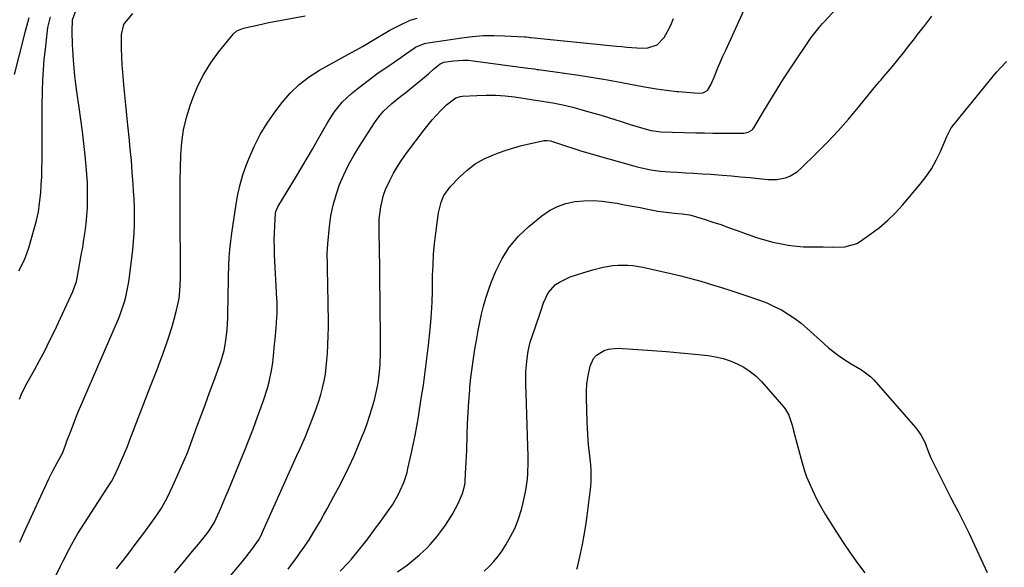
# Model space of a CAD drawing. Units: inches. Extents: x 1825569 to 1830878, y 447485 to 452776.
# Drawn here: x 1826311 to 1826685, y 452260 to 452469 of the extents above; entities that cross this region are included whole.
import ezdxf

# ---------------------------------------------------------------- set-up
doc = ezdxf.new("R2010")
doc.units = ezdxf.units.IN
doc.header["$MEASUREMENT"] = 0
doc.layers.add('7', color=7, linetype='Continuous')
doc.layers.add('8', color=7, linetype='Continuous')

msp = doc.modelspace()

# ---------------------------------------------------------------- linework, layer by layer
at = {"layer": '7', "color": 18}
for points in [[(1826412.9, 452259.65, 2028), (1826414.55, 452261.83, 2028), (1826416.18, 452264.04, 2028), (1826417.76, 452266.27, 2028), (1826419.33, 452268.52, 2028), (1826419.35, 452268.56, 2028), (1826420.85, 452270.82, 2028), (1826422.31, 452273.11, 2028), (1826423.71, 452275.44, 2028), (1826425.07, 452277.78, 2028), (1826426.4, 452280.15, 2028), (1826427.71, 452282.53, 2028), (1826429.01, 452284.92, 2028), (1826430.29, 452287.31, 2028), (1826432.17, 452290.82, 2028), (1826434.19, 452294.74, 2028), (1826436.13, 452298.71, 2028), (1826437.96, 452302.72, 2028), (1826439.71, 452306.78, 2028), (1826440.85, 452309.53, 2028), (1826441.92, 452312.25, 2028), (1826442.93, 452314.99, 2028), (1826443.85, 452317.77, 2028), (1826444.71, 452320.56, 2028), (1826445.36, 452322.79, 2028), (1826445.82, 452324.5, 2028), (1826446.63, 452327.93, 2028), (1826447.09, 452330.29, 2028), (1826447.7, 452334.59, 2028), (1826447.91, 452337.48, 2028), (1826448.02, 452341.83, 2028), (1826447.98, 452350.7, 2028), (1826447.94, 452356.59, 2028), (1826447.88, 452362.48, 2028), (1826447.8, 452368.36, 2028), (1826447.71, 452374.25, 2028), (1826447.45, 452388.05, 2028), (1826447.47, 452390.39, 2028), (1826447.57, 452392.71, 2028), (1826448.09, 452397.35, 2028), (1826449.15, 452401.86, 2028), (1826449.95, 452404.03, 2028), (1826451.54, 452407.45, 2028), (1826452.98, 452410.15, 2028), (1826454.51, 452412.78, 2028), (1826456.19, 452415.33, 2028), (1826457.96, 452417.82, 2028), (1826464.63, 452426.66, 2028), (1826467.67, 452430.43, 2028), (1826469.28, 452432.24, 2028), (1826470.93, 452434.01, 2028), (1826473.06, 452436.2, 2028), (1826476.64, 452438.81, 2028), (1826478.3, 452439.33, 2028), (1826479.18, 452439.45, 2028), (1826484.62, 452439.79, 2028), (1826488.22, 452439.9, 2028), (1826491.83, 452439.86, 2028), (1826495.42, 452439.59, 2028), (1826499.01, 452439.18, 2028), (1826505.39, 452438.24, 2028), (1826506.09, 452438.14, 2028), (1826509.62, 452437.59, 2028), (1826511.03, 452437.36, 2028), (1826513.5, 452436.95, 2028), (1826517.36, 452436.2, 2028), (1826521.17, 452435.26, 2028), (1826526.4, 452433.83, 2028), (1826529.19, 452433.05, 2028), (1826531.97, 452432.23, 2028), (1826534.74, 452431.38, 2028), (1826537.5, 452430.49, 2028), (1826539.15, 452429.95, 2028), (1826543.02, 452428.71, 2028), (1826546.9, 452427.53, 2028), (1826550.81, 452426.43, 2028), (1826553.88, 452426.01, 2028), (1826554.5, 452425.98, 2028), (1826567.97, 452425.56, 2028), (1826571.19, 452425.48, 2028), (1826574.41, 452425.42, 2028), (1826577.63, 452425.4, 2028), (1826580.85, 452425.41, 2028), (1826586.14, 452425.44, 2028), (1826587.79, 452425.74, 2028), (1826589.24, 452426.57, 2028), (1826589.61, 452426.98, 2028), (1826589.94, 452427.43, 2028), (1826594.05, 452434.34, 2028), (1826596.43, 452438.26, 2028), (1826598.85, 452442.16, 2028), (1826601.33, 452446.02, 2028), (1826603.86, 452449.85, 2028), (1826611.86, 452461.79, 2028), (1826614.87, 452465.65, 2028), (1826616.16, 452467.11, 2028), (1826616.82, 452467.84, 2028), (1826635.09, 452487.93, 2028)], [(1826310.71, 452324.29, 2016), (1826311.78, 452326.83, 2016), (1826313.66, 452330.51, 2016), (1826316.38, 452335.35, 2016), (1826318.37, 452338.99, 2016), (1826320.31, 452342.66, 2016), (1826322.17, 452346.38, 2016), (1826323.98, 452350.12, 2016), (1826331.07, 452365.25, 2016), (1826332.36, 452369.02, 2016), (1826332.5, 452369.67, 2016), (1826332.64, 452370.32, 2016), (1826333.71, 452376.05, 2016), (1826334.24, 452379.03, 2016), (1826334.76, 452382.02, 2016), (1826335.23, 452385.01, 2016), (1826335.68, 452388.01, 2016), (1826336.06, 452391.02, 2016), (1826336.35, 452394.03, 2016), (1826336.53, 452397.05, 2016), (1826336.62, 452400.07, 2016), (1826336.63, 452400.3, 2016), (1826336.61, 452403.43, 2016), (1826336.53, 452406.57, 2016), (1826336.35, 452409.7, 2016), (1826336.09, 452412.83, 2016), (1826335.69, 452416.96, 2016), (1826335.21, 452421.52, 2016), (1826334.69, 452426.06, 2016), (1826334.1, 452430.6, 2016), (1826333.48, 452435.14, 2016), (1826332.59, 452441.21, 2016), (1826332.19, 452444.18, 2016), (1826331.83, 452447.16, 2016), (1826331.53, 452450.15, 2016), (1826331.27, 452453.14, 2016), (1826330.97, 452457.14, 2016), (1826330.86, 452459.13, 2016), (1826330.82, 452464.13, 2016), (1826330.89, 452468.56, 2016), (1826332.29, 452472.3, 2016)], [(1826389.1, 452254.79, 2026), (1826394.18, 452260.86, 2026), (1826394.88, 452261.71, 2026), (1826396.94, 452264.29, 2026), (1826399.5, 452267.64, 2026), (1826401.57, 452270.58, 2026), (1826402.72, 452272.66, 2026), (1826403.06, 452273.37, 2026), (1826415.61, 452301.39, 2026), (1826416.26, 452302.84, 2026), (1826417.55, 452305.73, 2026), (1826419.44, 452310.08, 2026), (1826420.62, 452313.02, 2026), (1826422.77, 452318.51, 2026), (1826423.69, 452321, 2026), (1826424.54, 452323.52, 2026), (1826425.3, 452326.06, 2026), (1826425.99, 452328.62, 2026), (1826426.57, 452331.21, 2026), (1826427.05, 452333.81, 2026), (1826427.4, 452336.44, 2026), (1826427.66, 452339.08, 2026), (1826427.84, 452341.64, 2026), (1826428.03, 452344.98, 2026), (1826428.17, 452348.32, 2026), (1826428.22, 452351.66, 2026), (1826428.21, 452355, 2026), (1826428.15, 452359.21, 2026), (1826428.11, 452361.69, 2026), (1826428.03, 452366.67, 2026), (1826427.97, 452369.7, 2026), (1826427.92, 452371.65, 2026), (1826427.81, 452375.54, 2026), (1826427.79, 452379.43, 2026), (1826427.88, 452381.37, 2026), (1826428.02, 452383.31, 2026), (1826428.62, 452389.94, 2026), (1826429.17, 452394.01, 2026), (1826429.96, 452398.02, 2026), (1826431.1, 452401.95, 2026), (1826432.47, 452405.83, 2026), (1826434.12, 452409.6, 2026), (1826435.9, 452413.31, 2026), (1826437.89, 452416.91, 2026), (1826440.02, 452420.45, 2026), (1826445.72, 452429.36, 2026), (1826447.36, 452431.67, 2026), (1826449.21, 452433.81, 2026), (1826452.31, 452436.72, 2026), (1826455.7, 452439.42, 2026), (1826457.59, 452440.92, 2026), (1826461.36, 452443.95, 2026), (1826463.23, 452445.49, 2026), (1826466.27, 452448.03, 2026), (1826468.2, 452449.8, 2026), (1826470.73, 452451.75, 2026), (1826472.07, 452452.35, 2026), (1826475.75, 452452.97, 2026), (1826479.49, 452453.2, 2026), (1826481.35, 452453.12, 2026), (1826483.22, 452452.94, 2026), (1826504.08, 452450.16, 2026), (1826506.6, 452449.82, 2026), (1826507.61, 452449.68, 2026), (1826508.11, 452449.61, 2026), (1826518.03, 452448.24, 2026), (1826523.49, 452447.44, 2026), (1826528.94, 452446.59, 2026), (1826534.38, 452445.66, 2026), (1826539.81, 452444.68, 2026), (1826548.46, 452443.04, 2026), (1826549.95, 452442.77, 2026), (1826552.95, 452442.28, 2026), (1826556.82, 452441.74, 2026), (1826560.68, 452441.28, 2026), (1826561.32, 452441.23, 2026), (1826568.99, 452440.66, 2026), (1826570.57, 452440.76, 2026), (1826572.39, 452441.62, 2026), (1826573.7, 452443.74, 2026), (1826575.23, 452447.58, 2026), (1826576.2, 452449.96, 2026), (1826577.2, 452452.33, 2026), (1826578.23, 452454.69, 2026), (1826579.29, 452457.03, 2026), (1826586.3, 452472.3, 2026)], [(1826308.81, 452447.77, 2012), (1826312.61, 452462.66, 2012), (1826313.04, 452464.35, 2012), (1826313.48, 452466.05, 2012), (1826314.38, 452469.43, 2012)], [(1826310.48, 452373.07, 2014), (1826312.27, 452376.47, 2014), (1826313.05, 452378.23, 2014), (1826314.3, 452381.86, 2014), (1826316.37, 452389.02, 2014), (1826317.2, 452392.26, 2014), (1826317.9, 452395.54, 2014), (1826318.4, 452398.84, 2014), (1826318.81, 452402.74, 2014), (1826319.01, 452405.81, 2014), (1826319.17, 452408.88, 2014), (1826319.27, 452411.95, 2014), (1826319.31, 452415.02, 2014), (1826319.32, 452416.39, 2014), (1826319.33, 452421.17, 2014), (1826319.32, 452423.56, 2014), (1826319.31, 452428.34, 2014), (1826319.32, 452430.73, 2014), (1826319.38, 452435.51, 2014), (1826319.49, 452441.57, 2014), (1826319.62, 452445.52, 2014), (1826319.83, 452449.46, 2014), (1826320.16, 452453.4, 2014), (1826320.56, 452457.34, 2014), (1826321.39, 452464.4, 2014), (1826321.56, 452465.59, 2014), (1826322.51, 452469.61, 2014)], [(1826310.8, 452269.84, 2018), (1826311.82, 452272.13, 2018), (1826312.86, 452274.42, 2018), (1826321.89, 452293.95, 2018), (1826322.62, 452295.51, 2018), (1826323.39, 452297.04, 2018), (1826325, 452300.08, 2018), (1826327.04, 452303.75, 2018), (1826328.08, 452306.34, 2018), (1826328.91, 452308.67, 2018), (1826330.19, 452312.15, 2018), (1826331.63, 452315.77, 2018), (1826332.59, 452318.15, 2018), (1826333.56, 452320.53, 2018), (1826334.56, 452322.89, 2018), (1826335.57, 452325.25, 2018), (1826347.98, 452353.89, 2018), (1826348.72, 452355.71, 2018), (1826349.42, 452357.54, 2018), (1826350.65, 452361.26, 2018), (1826351.15, 452363.15, 2018), (1826351.97, 452366.98, 2018), (1826352.27, 452368.92, 2018), (1826353.47, 452377.82, 2018), (1826353.84, 452381.02, 2018), (1826354.14, 452384.22, 2018), (1826354.33, 452387.44, 2018), (1826354.44, 452390.66, 2018), (1826354.46, 452393.88, 2018), (1826354.42, 452397.1, 2018), (1826354.3, 452400.32, 2018), (1826354.12, 452403.53, 2018), (1826353.95, 452406.06, 2018), (1826353.63, 452410.54, 2018), (1826353.28, 452415.01, 2018), (1826352.88, 452419.48, 2018), (1826352.45, 452423.95, 2018), (1826351.99, 452428.46, 2018), (1826351.6, 452432.3, 2018), (1826351.21, 452436.14, 2018), (1826350.82, 452439.99, 2018), (1826350.43, 452443.83, 2018), (1826350.26, 452445.5, 2018), (1826350, 452448.51, 2018), (1826349.78, 452451.52, 2018), (1826349.65, 452454.53, 2018), (1826349.57, 452457.55, 2018), (1826349.5, 452462.26, 2018), (1826349.51, 452462.92, 2018), (1826350.43, 452466.71, 2018), (1826350.8, 452467.25, 2018), (1826353.86, 452470.93, 2018)], [(1826347.57, 452259.76, 2022), (1826350.12, 452262.96, 2022), (1826352.65, 452266.2, 2022), (1826355.15, 452269.46, 2022), (1826357.6, 452272.75, 2022), (1826360.02, 452276.07, 2022), (1826362.97, 452280.17, 2022), (1826364.72, 452282.79, 2022), (1826366.98, 452286.95, 2022), (1826369.01, 452291.24, 2022), (1826374.04, 452302.51, 2022), (1826374.22, 452302.93, 2022), (1826374.74, 452304.22, 2022), (1826378.21, 452313.69, 2022), (1826379.81, 452318.06, 2022), (1826381.41, 452322.43, 2022), (1826383.01, 452326.79, 2022), (1826384.61, 452331.16, 2022), (1826387.31, 452338.51, 2022), (1826388.6, 452342.76, 2022), (1826388.86, 452344.21, 2022), (1826389.22, 452346.68, 2022), (1826389.67, 452350.62, 2022), (1826389.92, 452355.34, 2022), (1826389.98, 452357.57, 2022), (1826390.06, 452362.04, 2022), (1826390.08, 452364.27, 2022), (1826390.15, 452368.74, 2022), (1826390.22, 452370.98, 2022), (1826390.36, 452375, 2022), (1826390.53, 452378.12, 2022), (1826390.77, 452381.23, 2022), (1826391.11, 452384.34, 2022), (1826391.51, 452387.44, 2022), (1826393.12, 452398.4, 2022), (1826393.8, 452402.15, 2022), (1826394.64, 452405.86, 2022), (1826395.72, 452409.52, 2022), (1826396.96, 452413.12, 2022), (1826397.9, 452415.61, 2022), (1826399.93, 452420.32, 2022), (1826402.22, 452424.88, 2022), (1826404.9, 452429.23, 2022), (1826407.83, 452433.44, 2022), (1826410.61, 452437.07, 2022), (1826413.72, 452440.66, 2022), (1826417.08, 452443.94, 2022), (1826420.83, 452446.79, 2022), (1826424.83, 452449.33, 2022), (1826432.18, 452453.39, 2022), (1826434.43, 452454.64, 2022), (1826436.68, 452455.9, 2022), (1826438.92, 452457.16, 2022), (1826441.17, 452458.43, 2022), (1826444.35, 452460.25, 2022), (1826445.64, 452461, 2022), (1826447.55, 452462.15, 2022), (1826451.61, 452464.52, 2022), (1826455.11, 452466.36, 2022), (1826459.33, 452468.34, 2022), (1826462.02, 452469.12, 2022)], [(1826369.63, 452258.21, 2024), (1826371.96, 452260.92, 2024), (1826374.27, 452263.65, 2024), (1826376.56, 452266.4, 2024), (1826378.82, 452269.16, 2024), (1826382.01, 452273.09, 2024), (1826383.25, 452274.76, 2024), (1826384.86, 452277.44, 2024), (1826386.21, 452280.25, 2024), (1826387.31, 452282.83, 2024), (1826389.22, 452287.34, 2024), (1826390.16, 452289.59, 2024), (1826391.1, 452291.85, 2024), (1826394.68, 452300.59, 2024), (1826396.38, 452304.81, 2024), (1826398.05, 452309.03, 2024), (1826399.68, 452313.27, 2024), (1826401.28, 452317.52, 2024), (1826402.69, 452321.36, 2024), (1826403.52, 452323.72, 2024), (1826404.99, 452328.48, 2024), (1826405.63, 452330.89, 2024), (1826406.67, 452335.76, 2024), (1826407.03, 452338.23, 2024), (1826407.33, 452340.7, 2024), (1826407.75, 452345.01, 2024), (1826407.94, 452347.12, 2024), (1826408.29, 452351.34, 2024), (1826408.44, 452353.46, 2024), (1826408.66, 452356.91, 2024), (1826408.73, 452359.24, 2024), (1826408.69, 452361.57, 2024), (1826408.65, 452362.35, 2024), (1826407.75, 452379.16, 2024), (1826407.65, 452381.91, 2024), (1826407.62, 452384.66, 2024), (1826407.69, 452387.41, 2024), (1826407.82, 452390.15, 2024), (1826408.14, 452395.02, 2024), (1826408.22, 452395.63, 2024), (1826408.93, 452397.36, 2024), (1826416.07, 452409.07, 2024), (1826418.11, 452412.46, 2024), (1826420.13, 452415.86, 2024), (1826422.1, 452419.28, 2024), (1826424.06, 452422.72, 2024), (1826426.03, 452426.25, 2024), (1826427.99, 452429.58, 2024), (1826430.42, 452433.34, 2024), (1826433.44, 452437.14, 2024), (1826436.97, 452440.5, 2024), (1826438.23, 452441.54, 2024), (1826439.5, 452442.55, 2024), (1826447.09, 452448.32, 2024), (1826447.71, 452448.77, 2024), (1826451.32, 452451.17, 2024), (1826452.8, 452452.17, 2024), (1826455.74, 452454.19, 2024), (1826457.2, 452455.22, 2024), (1826460.8, 452457.77, 2024), (1826461.31, 452458.11, 2024), (1826464.7, 452459.54, 2024), (1826465.31, 452459.66, 2024), (1826478.9, 452461.7, 2024), (1826482.96, 452462.19, 2024), (1826487.03, 452462.51, 2024), (1826491.1, 452462.57, 2024), (1826495.19, 452462.48, 2024), (1826502.76, 452462.06, 2024), (1826503.37, 452462.02, 2024), (1826504.28, 452461.91, 2024), (1826504.89, 452461.84, 2024), (1826505.2, 452461.8, 2024), (1826537.83, 452458.53, 2024), (1826539.74, 452458.34, 2024), (1826541.66, 452458.16, 2024), (1826545.48, 452457.81, 2024), (1826549.28, 452457.76, 2024), (1826553.19, 452458.96, 2024), (1826555.96, 452461.76, 2024), (1826557.19, 452464.07, 2024), (1826558.39, 452466.49, 2024), (1826559.48, 452468.96, 2024)], [(1826454.52, 452258.54, 2032), (1826458.14, 452261.18, 2032), (1826461.39, 452263.77, 2032), (1826462.84, 452265.01, 2032), (1826465.61, 452267.63, 2032), (1826466.92, 452269.01, 2032), (1826469.41, 452271.91, 2032), (1826470.59, 452273.41, 2032), (1826472.75, 452276.33, 2032), (1826475.44, 452280.47, 2032), (1826476.59, 452282.65, 2032), (1826477.66, 452284.88, 2032), (1826479.18, 452288.36, 2032), (1826480.06, 452291.71, 2032), (1826480.17, 452292.86, 2032), (1826480.4, 452296.03, 2032), (1826480.66, 452300.36, 2032), (1826480.76, 452302.53, 2032), (1826480.83, 452304.7, 2032), (1826481, 452310.67, 2032), (1826481.15, 452314.91, 2032), (1826481.35, 452319.15, 2032), (1826481.63, 452323.39, 2032), (1826481.95, 452327.62, 2032), (1826482.05, 452328.82, 2032), (1826482.41, 452332.44, 2032), (1826482.82, 452336.06, 2032), (1826483.33, 452339.66, 2032), (1826483.9, 452343.25, 2032), (1826484.62, 452347.31, 2032), (1826485.19, 452350.42, 2032), (1826485.81, 452353.52, 2032), (1826486.45, 452356.61, 2032), (1826487.19, 452359.68, 2032), (1826488.04, 452362.71, 2032), (1826489.04, 452365.7, 2032), (1826490.15, 452368.65, 2032), (1826491.87, 452372.9, 2032), (1826494.26, 452377.71, 2032), (1826497.07, 452382.2, 2032), (1826500.53, 452386.21, 2032), (1826504.41, 452389.92, 2032), (1826509.41, 452394.02, 2032), (1826512.27, 452395.98, 2032), (1826515.27, 452397.58, 2032), (1826518.5, 452398.67, 2032), (1826521.89, 452399.41, 2032), (1826525.39, 452399.7, 2032), (1826528.88, 452399.78, 2032), (1826532.37, 452399.54, 2032), (1826535.85, 452399.09, 2032), (1826537.88, 452398.73, 2032), (1826540.84, 452398.2, 2032), (1826543.79, 452397.66, 2032), (1826546.74, 452397.1, 2032), (1826549.7, 452396.54, 2032), (1826553.5, 452395.81, 2032), (1826556.66, 452395.34, 2032), (1826559.84, 452395.05, 2032), (1826562.69, 452394.75, 2032), (1826565.51, 452394.3, 2032), (1826566.9, 452393.96, 2032), (1826571.49, 452392.57, 2032), (1826574.45, 452391.62, 2032), (1826577.41, 452390.63, 2032), (1826580.35, 452389.6, 2032), (1826583.28, 452388.53, 2032), (1826587.88, 452386.82, 2032), (1826590.97, 452385.76, 2032), (1826594.1, 452384.8, 2032), (1826597.27, 452384, 2032), (1826600.47, 452383.31, 2032), (1826603.11, 452382.82, 2032), (1826605.02, 452382.52, 2032), (1826608.86, 452382.2, 2032), (1826612.99, 452382.21, 2032), (1826616.34, 452382.15, 2032), (1826619.75, 452382, 2032), (1826624.62, 452382.15, 2032), (1826629.14, 452383.49, 2032), (1826630.52, 452384.3, 2032), (1826634.54, 452387.12, 2032), (1826637.78, 452389.58, 2032), (1826640.87, 452392.19, 2032), (1826643.77, 452395.03, 2032), (1826646.52, 452398.02, 2032), (1826653.31, 452405.98, 2032), (1826655.56, 452408.88, 2032), (1826657.62, 452411.89, 2032), (1826659.39, 452415.08, 2032), (1826660.97, 452418.38, 2032), (1826663.38, 452424.1, 2032), (1826663.61, 452424.64, 2032), (1826664.36, 452426.22, 2032), (1826664.93, 452427.24, 2032), (1826665.27, 452427.71, 2032), (1826665.62, 452428.18, 2032), (1826682.32, 452448.58, 2032), (1826686.1, 452452.71, 2032)], [(1826487.4, 452258.83, 2034), (1826489.31, 452260.61, 2034), (1826491.1, 452262.49, 2034), (1826492.72, 452264.51, 2034), (1826494.23, 452266.63, 2034), (1826495.65, 452268.83, 2034), (1826497.52, 452272.04, 2034), (1826499.17, 452275.35, 2034), (1826500.51, 452278.8, 2034), (1826501.63, 452282.35, 2034), (1826502.44, 452285.44, 2034), (1826503.35, 452289.62, 2034), (1826503.91, 452293.86, 2034), (1826504.06, 452296, 2034), (1826504.18, 452300.28, 2034), (1826504.16, 452302.42, 2034), (1826503.94, 452310.26, 2034), (1826503.82, 452314.34, 2034), (1826503.69, 452318.43, 2034), (1826503.55, 452322.51, 2034), (1826503.4, 452326.59, 2034), (1826503.29, 452329.7, 2034), (1826503.26, 452332.22, 2034), (1826503.33, 452334.74, 2034), (1826503.53, 452337.26, 2034), (1826503.82, 452339.77, 2034), (1826504.21, 452342.47, 2034), (1826504.95, 452345.87, 2034), (1826506.05, 452349.19, 2034), (1826506.81, 452351.41, 2034), (1826509.1, 452358.16, 2034), (1826510.07, 452360.84, 2034), (1826511.84, 452364.71, 2034), (1826514.62, 452367.81, 2034), (1826516.07, 452368.8, 2034), (1826520.2, 452370.74, 2034), (1826525.02, 452372.29, 2034), (1826528.78, 452373.42, 2034), (1826532.69, 452374.42, 2034), (1826536.42, 452375.08, 2034), (1826538.31, 452375.23, 2034), (1826542.1, 452375.24, 2034), (1826543.99, 452375.09, 2034), (1826547.73, 452374.47, 2034), (1826558.38, 452372.05, 2034), (1826562.23, 452371.13, 2034), (1826566.05, 452370.16, 2034), (1826569.86, 452369.09, 2034), (1826574.22, 452367.78, 2034), (1826577.7, 452366.69, 2034), (1826581.19, 452365.59, 2034), (1826584.67, 452364.48, 2034), (1826588.14, 452363.35, 2034), (1826592.16, 452361.95, 2034), (1826594.98, 452360.83, 2034), (1826597.75, 452359.55, 2034), (1826600.47, 452358.17, 2034), (1826603.09, 452356.63, 2034), (1826605.62, 452354.96, 2034), (1826608.02, 452353.1, 2034), (1826610.34, 452351.13, 2034), (1826616.57, 452345.4, 2034), (1826618.39, 452343.81, 2034), (1826622.22, 452340.88, 2034), (1826624.22, 452339.53, 2034), (1826627.03, 452337.75, 2034), (1826630.94, 452335.41, 2034), (1826634.53, 452332.69, 2034), (1826635.58, 452331.61, 2034), (1826651.43, 452313.51, 2034), (1826651.99, 452312.85, 2034), (1826653.52, 452310.75, 2034), (1826655.05, 452307.85, 2034), (1826656.42, 452304.13, 2034), (1826657.37, 452301.93, 2034), (1826661.99, 452292.57, 2034), (1826663.38, 452289.8, 2034), (1826664.78, 452287.03, 2034), (1826666.22, 452284.28, 2034), (1826667.67, 452281.54, 2034), (1826669.11, 452278.79, 2034), (1826670.51, 452276.02, 2034), (1826671.86, 452273.23, 2034), (1826673.18, 452270.42, 2034), (1826678.69, 452258.34, 2034)], [(1826522.69, 452259.61, 2036), (1826523.06, 452260.88, 2036), (1826524.07, 452265.42, 2036), (1826524.81, 452269.01, 2036), (1826525.49, 452272.6, 2036), (1826526.06, 452276.22, 2036), (1826526.57, 452279.84, 2036), (1826527.96, 452291.01, 2036), (1826528.14, 452293.08, 2036), (1826528.17, 452297.2, 2036), (1826528.01, 452299.27, 2036), (1826527.62, 452302.71, 2036), (1826527.08, 452306.85, 2036), (1826526.83, 452310.82, 2036), (1826526.63, 452315.49, 2036), (1826526.33, 452324.79, 2036), (1826526.35, 452327.39, 2036), (1826526.5, 452329.98, 2036), (1826526.85, 452332.55, 2036), (1826527.7, 452336.75, 2036), (1826529.07, 452339.77, 2036), (1826530.19, 452340.96, 2036), (1826533.09, 452342.75, 2036), (1826534.7, 452343.29, 2036), (1826538.11, 452343.61, 2036), (1826545.86, 452343.17, 2036), (1826551.3, 452342.82, 2036), (1826556.73, 452342.41, 2036), (1826562.15, 452341.91, 2036), (1826567.57, 452341.35, 2036), (1826572.6, 452340.8, 2036), (1826575.46, 452340.34, 2036), (1826578.28, 452339.71, 2036), (1826581.02, 452338.81, 2036), (1826583.71, 452337.74, 2036), (1826586.25, 452336.38, 2036), (1826588.65, 452334.83, 2036), (1826590.83, 452332.98, 2036), (1826592.87, 452330.94, 2036), (1826601.39, 452321.24, 2036), (1826601.96, 452320.54, 2036), (1826603.34, 452318.23, 2036), (1826604.58, 452314.38, 2036), (1826605.13, 452312.19, 2036), (1826608.37, 452300.07, 2036), (1826609.17, 452297.38, 2036), (1826610.07, 452294.74, 2036), (1826611.12, 452292.15, 2036), (1826612.28, 452289.6, 2036), (1826614.01, 452286.04, 2036), (1826615.17, 452283.84, 2036), (1826617.31, 452280.3, 2036), (1826621.43, 452273.67, 2036), (1826623.99, 452269.69, 2036), (1826626.63, 452265.77, 2036), (1826629.39, 452261.95, 2036), (1826632.24, 452258.17, 2036)]]:
    msp.add_polyline3d(points, dxfattribs=at)
at = {"layer": '8', "color": 18}
for points in [[(1826324.16, 452256.27, 2020), (1826326.28, 452260.71, 2020), (1826327.31, 452262.83, 2020), (1826329.47, 452267.01, 2020), (1826330.6, 452269.08, 2020), (1826332.96, 452273.15, 2020), (1826335.45, 452277.15, 2020), (1826344.69, 452291.4, 2020), (1826345.66, 452292.96, 2020), (1826346.99, 452295.36, 2020), (1826348.17, 452297.85, 2020), (1826350.5, 452303.28, 2020), (1826350.79, 452303.96, 2020), (1826351.63, 452306.01, 2020), (1826352.44, 452308.08, 2020), (1826352.71, 452308.77, 2020), (1826360.61, 452329.22, 2020), (1826361.83, 452332.4, 2020), (1826363.05, 452335.58, 2020), (1826364.25, 452338.77, 2020), (1826365.44, 452341.96, 2020), (1826365.53, 452342.19, 2020), (1826366.63, 452345.28, 2020), (1826367.68, 452348.39, 2020), (1826368.64, 452351.52, 2020), (1826369.55, 452354.68, 2020), (1826370.49, 452358.12, 2020), (1826371.41, 452362.5, 2020), (1826371.75, 452365.47, 2020), (1826371.92, 452369.95, 2020), (1826371.81, 452397.73, 2020), (1826371.81, 452402.58, 2020), (1826371.85, 452407.43, 2020), (1826371.94, 452412.27, 2020), (1826372.06, 452417.12, 2020), (1826372.43, 452421.93, 2020), (1826373.1, 452426.67, 2020), (1826374.21, 452431.34, 2020), (1826375.61, 452435.95, 2020), (1826376.62, 452438.78, 2020), (1826378.55, 452443.43, 2020), (1826380.78, 452447.9, 2020), (1826383.45, 452452.13, 2020), (1826386.43, 452456.18, 2020), (1826392.13, 452463.16, 2020), (1826393.36, 452464.27, 2020), (1826395.93, 452465.34, 2020), (1826398.87, 452466.03, 2020), (1826402.91, 452466.92, 2020), (1826404.94, 452467.33, 2020), (1826406.98, 452467.72, 2020), (1826419.33, 452470, 2020)], [(1826432.71, 452258.85, 2030), (1826435.61, 452261.88, 2030), (1826437.01, 452263.45, 2030), (1826439.7, 452266.69, 2030), (1826442.29, 452270, 2030), (1826443.55, 452271.68, 2030), (1826446.18, 452275.24, 2030), (1826447.46, 452276.98, 2030), (1826450.02, 452280.49, 2030), (1826452.55, 452284.11, 2030), (1826454.63, 452287.68, 2030), (1826455.54, 452289.53, 2030), (1826456.92, 452292.58, 2030), (1826458.1, 452296.39, 2030), (1826458.47, 452297.95, 2030), (1826459.7, 452303.4, 2030), (1826460.46, 452306.91, 2030), (1826461.17, 452310.43, 2030), (1826461.82, 452313.97, 2030), (1826462.42, 452317.51, 2030), (1826463.54, 452324.47, 2030), (1826464.31, 452329.55, 2030), (1826465.04, 452334.63, 2030), (1826465.68, 452339.72, 2030), (1826466.28, 452344.81, 2030), (1826466.95, 452350.92, 2030), (1826467.32, 452355.02, 2030), (1826467.55, 452359.14, 2030), (1826467.63, 452361.2, 2030), (1826467.74, 452365.32, 2030), (1826467.78, 452367.38, 2030), (1826467.85, 452371.33, 2030), (1826467.99, 452375.35, 2030), (1826468.23, 452379.37, 2030), (1826468.6, 452383.38, 2030), (1826469.07, 452387.39, 2030), (1826470.12, 452395.17, 2030), (1826471.07, 452399.15, 2030), (1826472.13, 452401.66, 2030), (1826474.49, 452404.97, 2030), (1826478.05, 452408.74, 2030), (1826480.93, 452411.38, 2030), (1826484.01, 452413.73, 2030), (1826487.38, 452415.63, 2030), (1826490.95, 452417.23, 2030), (1826492.93, 452417.95, 2030), (1826495.8, 452418.94, 2030), (1826498.69, 452419.86, 2030), (1826501.62, 452420.66, 2030), (1826504.57, 452421.38, 2030), (1826509.65, 452422.53, 2030), (1826510.08, 452422.6, 2030), (1826511.37, 452422.66, 2030), (1826512.66, 452422.45, 2030), (1826513.07, 452422.33, 2030), (1826518.42, 452420.58, 2030), (1826521.51, 452419.59, 2030), (1826524.6, 452418.62, 2030), (1826527.71, 452417.69, 2030), (1826530.83, 452416.78, 2030), (1826543.84, 452413.07, 2030), (1826545.58, 452412.6, 2030), (1826549.09, 452411.8, 2030), (1826550.86, 452411.47, 2030), (1826554.43, 452410.97, 2030), (1826558.02, 452410.69, 2030), (1826560.78, 452410.55, 2030), (1826563.96, 452410.38, 2030), (1826567.13, 452410.2, 2030), (1826570.31, 452409.99, 2030), (1826573.49, 452409.76, 2030), (1826578.05, 452409.42, 2030), (1826581.51, 452409.14, 2030), (1826584.97, 452408.83, 2030), (1826588.42, 452408.49, 2030), (1826591.88, 452408.13, 2030), (1826595.32, 452407.74, 2030), (1826598.74, 452407.73, 2030), (1826602.07, 452408.45, 2030), (1826603.66, 452409.1, 2030), (1826606.56, 452410.86, 2030), (1826607.86, 452411.97, 2030), (1826613.87, 452417.81, 2030), (1826618.04, 452422.01, 2030), (1826622.11, 452426.3, 2030), (1826626.03, 452430.73, 2030), (1826629.84, 452435.26, 2030), (1826636.96, 452443.99, 2030), (1826637.17, 452444.24, 2030), (1826637.8, 452445, 2030), (1826638.23, 452445.5, 2030), (1826638.45, 452445.75, 2030), (1826638.66, 452446.01, 2030), (1826642.61, 452450.67, 2030), (1826644.77, 452453.28, 2030), (1826646.91, 452455.91, 2030), (1826648.99, 452458.57, 2030), (1826651.05, 452461.25, 2030), (1826652.29, 452462.9, 2030), (1826654.98, 452466.4, 2030), (1826657.69, 452469.88, 2030)]]:
    msp.add_polyline3d(points, dxfattribs=at)

doc.saveas('drawing.dxf')
